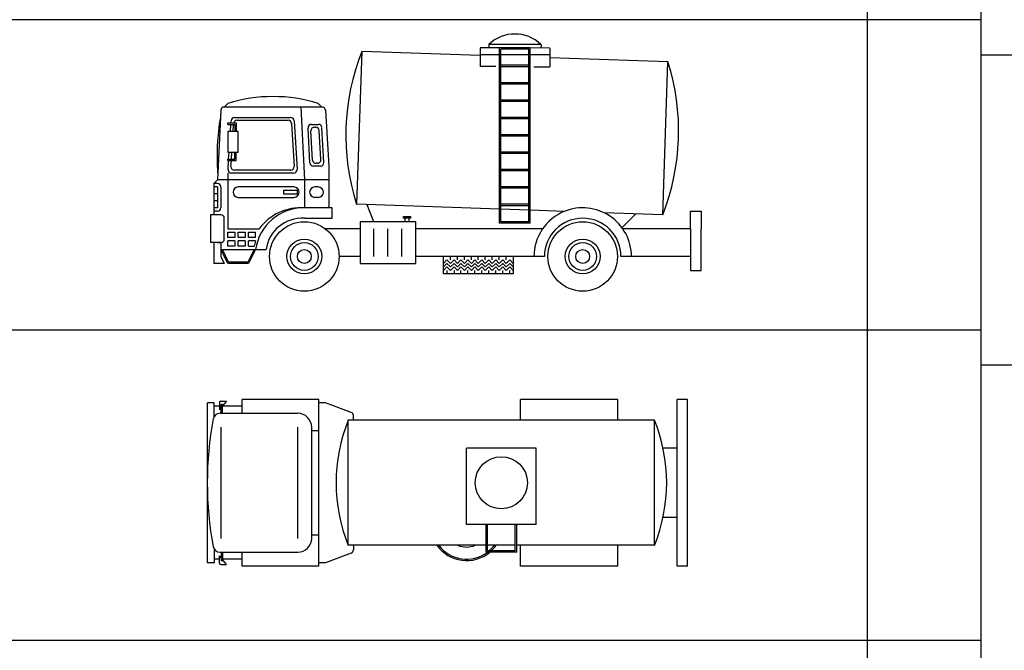
# Model space of a CAD drawing. Extents: x 98 to 204, y 132 to 194.
# Drawn here: x 136 to 151, y 137 to 147 of the extents above; entities that cross this region are included whole.
import ezdxf

# ---------------------------------------------------------------- set-up
doc = ezdxf.new("R2010")
doc.units = 0
doc.linetypes.add('0', pattern=[0])
doc.layers.get('0').update_dxf_attribs({"linetype": 'CONTINUOUS'})
doc.layers.add('1', color=1, linetype='CONTINUOUS')

msp = doc.modelspace()

# ---------------------------------------------------------------- linework, layer by layer
at = {"color": 4}
for p, q in [((148.86, 193.753), (148.86, 131.643)), ((150.563, 151.452), (150.563, 131.643)), ((97.515, 146.8), (150.563, 146.8)), ((97.515, 146.8), (150.563, 146.8)), ((150.563, 146.275), (203.61, 146.275)), ((150.563, 146.275), (203.61, 146.275)), ((97.515, 142.147), (150.563, 142.147)), ((97.515, 142.147), (150.563, 142.147)), ((150.563, 141.622), (203.61, 141.622)), ((97.515, 137.495), (150.563, 137.495))]:
    msp.add_line(p, q, dxfattribs=at)
msp.add_lwpolyline([(150.563, 193.753), (150.563, 137.495)], dxfattribs=at)
at = {"layer": '1', "linetype": '0'}
for p, q in [((141.288, 146.324), (141.21, 144.031)), ((143.061, 146.264), (141.288, 146.324)), ((143.061, 146.378), (143.06, 146.096)), ((143.352, 146.376), (143.061, 146.378)), ((143.974, 146.429), (143.192, 146.429)), ((143.192, 146.429), (143.192, 146.377)), ((143.352, 143.749), (143.352, 146.376)), ((143.811, 146.376), (143.352, 146.376)), ((143.373, 143.77), (143.373, 146.356)), ((143.79, 146.356), (143.373, 146.356)), ((143.79, 143.77), (143.79, 146.356)), ((143.811, 143.749), (143.811, 146.376)), ((144.104, 146.375), (143.811, 146.376)), ((143.974, 146.429), (143.973, 146.375)), ((144.104, 146.375), (144.103, 146.094)), ((143.352, 146.272), (143.061, 146.272)), ((143.79, 146.272), (143.373, 146.272)), ((144.103, 146.272), (143.811, 146.272)), ((145.875, 146.168), (144.103, 146.228)), ((145.797, 143.874), (145.875, 146.168)), ((143.295, 146.096), (143.06, 146.096)), ((143.79, 146.116), (143.373, 146.116)), ((143.79, 146.095), (143.373, 146.095)), ((143.868, 146.094), (144.103, 146.094)), ((143.79, 145.855), (143.373, 145.855)), ((143.79, 145.834), (143.373, 145.834)), ((143.79, 145.595), (143.373, 145.595)), ((139.177, 145.441), (139.125, 144.396)), ((139.229, 145.49), (139.281, 145.542)), ((140.692, 145.49), (139.229, 145.49)), ((140.376, 145.49), (140.428, 144.396)), ((140.689, 145.49), (140.637, 145.542)), ((140.744, 145.441), (140.793, 144.604)), ((143.79, 145.574), (143.373, 145.574)), ((139.328, 145.251), (139.331, 145.285)), ((139.383, 145.334), (140.223, 145.334)), ((139.422, 145.292), (140.184, 145.292)), ((140.275, 145.285), (140.32, 144.555)), ((143.79, 145.334), (143.373, 145.334)), ((143.79, 145.313), (143.373, 145.313)), ((139.281, 145.251), (139.407, 145.251)), ((139.281, 145.23), (139.281, 145.251)), ((139.281, 145.23), (139.386, 145.23)), ((139.321, 145.125), (139.327, 145.23)), ((139.362, 145.125), (139.369, 145.23)), ((139.386, 145.23), (139.386, 145.125)), ((139.407, 145.251), (139.407, 145.125)), ((140.236, 145.243), (140.276, 144.597)), ((140.512, 144.653), (140.483, 145.175)), ((140.535, 145.23), (140.639, 145.23)), ((140.579, 145.188), (140.6, 145.188)), ((140.676, 144.701), (140.652, 145.139)), ((140.72, 144.659), (140.692, 145.18)), ((139.321, 145.125), (139.281, 145.125)), ((139.281, 145.125), (139.281, 144.813)), ((139.438, 145.125), (139.321, 145.125)), ((139.438, 144.813), (139.438, 145.125)), ((140.551, 144.695), (140.527, 145.133)), ((143.79, 145.073), (143.373, 145.073)), ((143.79, 145.052), (143.373, 145.052)), ((139.281, 144.813), (139.438, 144.813)), ((139.281, 144.708), (139.386, 144.708)), ((139.281, 144.688), (139.281, 144.708)), ((139.294, 144.708), (139.301, 144.813)), ((139.336, 144.708), (139.343, 144.813)), ((139.386, 144.708), (139.386, 144.813)), ((139.407, 144.688), (139.407, 144.813)), ((143.79, 144.813), (143.373, 144.813)), ((143.79, 144.792), (143.373, 144.792)), ((139.281, 144.688), (139.407, 144.688)), ((139.285, 144.555), (139.293, 144.688)), ((139.329, 144.597), (139.335, 144.688)), ((140.668, 144.604), (140.564, 144.604)), ((140.624, 144.646), (140.603, 144.646)), ((140.793, 144.604), (140.793, 143.979)), ((143.79, 144.552), (143.373, 144.552)), ((139.281, 144.5), (139.281, 143.666)), ((140.268, 144.5), (139.337, 144.5)), ((140.224, 144.542), (139.381, 144.542)), ((143.79, 144.531), (143.373, 144.531)), ((139.073, 144.344), (139.125, 144.396)), ((139.073, 144.344), (139.073, 143.874)), ((139.125, 144.344), (139.073, 144.344)), ((139.125, 144.291), (139.073, 144.291)), ((140.793, 144.396), (139.125, 144.396)), ((139.125, 144.291), (139.125, 143.979)), ((139.177, 144.291), (139.177, 143.979)), ((140.272, 144.291), (139.438, 144.291)), ((140.428, 144.396), (140.428, 143.979)), ((140.637, 144.291), (140.585, 144.291)), ((143.79, 144.291), (143.373, 144.291)), ((143.79, 144.271), (143.373, 144.271)), ((139.125, 144.187), (139.073, 144.187)), ((139.438, 144.135), (140.272, 144.135)), ((140.115, 144.239), (140.115, 144.187)), ((140.324, 144.239), (140.115, 144.239)), ((140.115, 144.187), (140.324, 144.187)), ((140.324, 144.187), (140.324, 144.239)), ((140.637, 144.135), (140.585, 144.135)), ((139.125, 144.083), (139.073, 144.083)), ((139.125, 143.979), (139.073, 143.979)), ((140.845, 143.979), (140.428, 143.979)), ((140.845, 143.822), (140.845, 143.979)), ((143.352, 143.958), (141.21, 144.031)), ((141.471, 143.77), (141.369, 144.025)), ((143.79, 144.031), (143.373, 144.031)), ((143.79, 144.01), (143.373, 144.01)), ((143.79, 143.943), (143.373, 143.957)), ((139.021, 143.874), (139.021, 143.457)), ((139.177, 143.874), (139.021, 143.874)), ((139.125, 143.927), (139.073, 143.927)), ((139.229, 143.51), (139.229, 143.822)), ((140.428, 143.822), (140.845, 143.822)), ((141.914, 143.822), (141.914, 143.848)), ((141.914, 143.848), (142.018, 143.848)), ((142.018, 143.822), (141.914, 143.822)), ((141.94, 143.77), (141.94, 143.822)), ((141.992, 143.822), (141.992, 143.77)), ((142.018, 143.848), (142.018, 143.822)), ((144.323, 143.925), (143.811, 143.942)), ((145.797, 143.874), (144.919, 143.904)), ((145.186, 143.681), (145.394, 143.888)), ((146.214, 143.666), (146.214, 143.927)), ((146.214, 143.927), (146.37, 143.927)), ((146.37, 143.927), (146.37, 143.666)), ((139.281, 143.666), (139.751, 143.666)), ((141.262, 143.666), (140.741, 143.666)), ((142.096, 143.77), (141.262, 143.77)), ((141.262, 143.77), (141.262, 143.145)), ((141.471, 143.249), (141.471, 143.666)), ((141.679, 143.249), (141.679, 143.666)), ((141.888, 143.249), (141.888, 143.666)), ((142.096, 143.145), (142.096, 143.77)), ((143.999, 143.666), (142.096, 143.666)), ((143.811, 143.749), (143.352, 143.749)), ((143.79, 143.77), (143.373, 143.77)), ((146.214, 143.666), (145.197, 143.666)), ((146.214, 143.666), (146.214, 143.041)), ((146.37, 143.249), (146.37, 143.666)), ((139.281, 143.614), (139.386, 143.614)), ((139.281, 143.536), (139.281, 143.614)), ((139.386, 143.536), (139.281, 143.536)), ((139.386, 143.614), (139.386, 143.536)), ((139.438, 143.614), (139.542, 143.614)), ((139.438, 143.536), (139.438, 143.614)), ((139.542, 143.536), (139.438, 143.536)), ((139.542, 143.614), (139.542, 143.536)), ((139.594, 143.614), (139.698, 143.614)), ((139.594, 143.536), (139.594, 143.614)), ((139.698, 143.536), (139.594, 143.536)), ((139.698, 143.536), (139.698, 143.614)), ((139.177, 143.457), (139.021, 143.457)), ((139.073, 143.457), (139.073, 143.145)), ((139.125, 143.457), (139.177, 143.457)), ((139.177, 143.457), (139.177, 143.249)), ((139.281, 143.405), (139.281, 143.484)), ((139.386, 143.484), (139.281, 143.484)), ((139.386, 143.405), (139.281, 143.405)), ((139.386, 143.484), (139.386, 143.405)), ((139.438, 143.405), (139.438, 143.484)), ((139.542, 143.484), (139.438, 143.484)), ((139.542, 143.405), (139.438, 143.405)), ((139.542, 143.484), (139.542, 143.405)), ((139.698, 143.484), (139.594, 143.484)), ((139.594, 143.405), (139.594, 143.484)), ((139.594, 143.405), (139.678, 143.405)), ((139.177, 143.353), (139.698, 143.353)), ((139.281, 143.145), (139.177, 143.353)), ((139.177, 143.249), (139.229, 143.145)), ((139.294, 143.166), (139.201, 143.353)), ((139.675, 143.353), (139.581, 143.166)), ((139.698, 143.353), (139.594, 143.145)), ((139.698, 143.353), (139.855, 143.353)), ((141.262, 143.249), (140.949, 143.249)), ((143.868, 143.249), (142.096, 143.249)), ((142.513, 142.988), (142.513, 143.249)), ((142.617, 143.197), (142.617, 143.249)), ((142.722, 143.197), (142.722, 143.249)), ((142.826, 143.197), (142.826, 143.249)), ((142.93, 143.197), (142.93, 143.249)), ((143.034, 143.197), (143.034, 143.249)), ((143.139, 143.197), (143.139, 143.249)), ((143.243, 143.197), (143.243, 143.249)), ((143.347, 143.197), (143.347, 143.249)), ((143.451, 143.197), (143.451, 143.249)), ((143.556, 143.249), (143.556, 142.988)), ((144.025, 143.249), (143.868, 143.249)), ((145.328, 143.249), (145.171, 143.249)), ((146.214, 143.249), (145.328, 143.249)), ((146.37, 143.041), (146.37, 143.249)), ((139.229, 143.145), (139.073, 143.145)), ((139.594, 143.145), (139.281, 143.145)), ((139.581, 143.166), (139.294, 143.166)), ((141.262, 143.145), (142.096, 143.145)), ((142.513, 143.145), (142.565, 143.197)), ((142.565, 143.145), (142.513, 143.093)), ((142.565, 143.093), (142.513, 143.041)), ((142.617, 143.145), (142.565, 143.197)), ((142.617, 143.093), (142.565, 143.145)), ((142.617, 143.041), (142.565, 143.093)), ((142.67, 143.197), (142.617, 143.145)), ((142.67, 143.145), (142.617, 143.093)), ((142.67, 143.093), (142.617, 143.041)), ((142.722, 143.145), (142.67, 143.197)), ((142.722, 143.093), (142.67, 143.145)), ((142.722, 143.041), (142.67, 143.093)), ((142.774, 143.197), (142.722, 143.145)), ((142.774, 143.145), (142.722, 143.093)), ((142.774, 143.093), (142.722, 143.041)), ((142.826, 143.145), (142.774, 143.197)), ((142.826, 143.093), (142.774, 143.145)), ((142.826, 143.041), (142.774, 143.093)), ((142.878, 143.197), (142.826, 143.145)), ((142.878, 143.145), (142.826, 143.093)), ((142.878, 143.093), (142.826, 143.041)), ((142.93, 143.145), (142.878, 143.197)), ((142.93, 143.093), (142.878, 143.145)), ((142.93, 143.041), (142.878, 143.093)), ((142.982, 143.197), (142.93, 143.145)), ((142.982, 143.145), (142.93, 143.093)), ((142.982, 143.093), (142.93, 143.041)), ((143.034, 143.145), (142.982, 143.197)), ((143.034, 143.093), (142.982, 143.145)), ((143.034, 143.041), (142.982, 143.093)), ((143.087, 143.197), (143.034, 143.145)), ((143.087, 143.145), (143.034, 143.093)), ((143.087, 143.093), (143.034, 143.041)), ((143.139, 143.145), (143.087, 143.197)), ((143.139, 143.093), (143.087, 143.145)), ((143.139, 143.041), (143.087, 143.093)), ((143.191, 143.197), (143.139, 143.145)), ((143.191, 143.145), (143.139, 143.093)), ((143.191, 143.093), (143.139, 143.041)), ((143.243, 143.145), (143.191, 143.197)), ((143.243, 143.093), (143.191, 143.145)), ((143.243, 143.041), (143.191, 143.093)), ((143.295, 143.197), (143.243, 143.145)), ((143.295, 143.145), (143.243, 143.093)), ((143.295, 143.093), (143.243, 143.041)), ((143.347, 143.145), (143.295, 143.197)), ((143.347, 143.093), (143.295, 143.145)), ((143.347, 143.041), (143.295, 143.093)), ((143.399, 143.197), (143.347, 143.145)), ((143.399, 143.145), (143.347, 143.093)), ((143.399, 143.093), (143.347, 143.041)), ((143.451, 143.145), (143.399, 143.197)), ((143.451, 143.093), (143.399, 143.145)), ((143.451, 143.041), (143.399, 143.093)), ((143.504, 143.197), (143.451, 143.145)), ((143.504, 143.145), (143.451, 143.093)), ((143.504, 143.093), (143.451, 143.041)), ((143.556, 143.145), (143.504, 143.197)), ((143.556, 143.093), (143.504, 143.145)), ((143.556, 143.041), (143.504, 143.093)), ((143.556, 142.988), (142.513, 142.988)), ((142.565, 143.041), (142.565, 142.988)), ((142.67, 143.041), (142.67, 142.988)), ((142.774, 142.988), (142.774, 143.041)), ((142.878, 142.988), (142.878, 143.041)), ((142.982, 142.988), (142.982, 143.041)), ((143.087, 142.988), (143.087, 143.041)), ((143.191, 142.988), (143.191, 143.041)), ((143.295, 142.988), (143.295, 143.041)), ((143.399, 142.988), (143.399, 143.041)), ((143.504, 142.988), (143.504, 143.041)), ((146.214, 143.041), (146.37, 143.041)), ((138.975, 138.657), (138.975, 141.055)), ((139.079, 141.055), (138.975, 141.055)), ((139.079, 140.847), (139.079, 141.055)), ((139.157, 141.06), (139.157, 140.951)), ((139.178, 141.081), (139.262, 141.081)), ((139.204, 141.029), (139.183, 141.029)), ((139.183, 140.983), (139.183, 141.029)), ((139.262, 141.081), (139.204, 141.009)), ((139.204, 140.899), (139.204, 141.029)), ((140.643, 141.107), (139.496, 141.107)), ((139.496, 140.899), (139.496, 141.107)), ((140.643, 138.605), (140.643, 141.107)), ((140.747, 141.055), (140.643, 141.055)), ((141.13, 140.911), (140.747, 141.055)), ((145.126, 141.107), (143.666, 141.107)), ((143.666, 140.794), (143.666, 141.107)), ((145.126, 140.794), (145.126, 141.107)), ((146.012, 138.605), (146.012, 141.107)), ((146.168, 141.107), (146.012, 141.107)), ((146.168, 138.605), (146.168, 141.107)), ((139.157, 141.003), (139.079, 141.003)), ((139.183, 140.983), (139.157, 140.951)), ((139.165, 140.899), (139.496, 140.899)), ((139.183, 140.899), (139.183, 140.983)), ((139.496, 141.003), (139.204, 141.003)), ((139.496, 140.899), (140.33, 140.899)), ((141.164, 140.794), (141.164, 140.863)), ((143.666, 140.794), (141.086, 140.794)), ((141.086, 138.918), (141.086, 140.794)), ((145.126, 140.794), (143.666, 140.794)), ((145.673, 140.794), (145.126, 140.794)), ((145.673, 138.918), (145.673, 140.794)), ((139.183, 139.022), (139.183, 140.69)), ((140.33, 139.022), (140.33, 140.69)), ((140.539, 139.022), (140.539, 140.69)), ((140.539, 140.638), (140.643, 140.638)), ((143.901, 140.377), (142.858, 140.377)), ((142.858, 139.231), (142.858, 140.377)), ((143.901, 139.231), (143.901, 140.377)), ((146.012, 140.377), (145.8, 140.377)), ((146.012, 139.335), (145.8, 139.335)), ((143.901, 139.231), (142.858, 139.231)), ((143.15, 138.814), (143.15, 139.231)), ((143.171, 138.835), (143.171, 139.231)), ((143.588, 138.835), (143.588, 139.231)), ((143.609, 138.814), (143.609, 139.231)), ((140.539, 139.074), (140.643, 139.074)), ((139.079, 138.866), (139.079, 138.657)), ((139.165, 138.814), (140.33, 138.814)), ((139.183, 138.814), (139.183, 138.729)), ((139.204, 138.814), (139.204, 138.683)), ((139.496, 138.605), (139.496, 138.814)), ((141.13, 138.801), (140.747, 138.657)), ((142.441, 138.918), (141.086, 138.918)), ((141.164, 138.918), (141.164, 138.85)), ((142.728, 138.918), (142.441, 138.918)), ((142.989, 138.918), (142.728, 138.918)), ((143.15, 138.918), (142.989, 138.918)), ((143.171, 138.814), (143.15, 138.814)), ((143.275, 138.918), (143.171, 138.918)), ((143.197, 138.835), (143.171, 138.835)), ((143.205, 138.814), (143.171, 138.814)), ((143.229, 138.835), (143.197, 138.835)), ((143.609, 138.814), (143.205, 138.814)), ((143.588, 138.835), (143.229, 138.835)), ((143.588, 138.918), (143.275, 138.918)), ((145.673, 138.918), (143.609, 138.918)), ((143.666, 138.605), (143.666, 138.918)), ((145.126, 138.605), (145.126, 138.918)), ((139.079, 138.657), (138.975, 138.657)), ((139.157, 138.709), (139.079, 138.709)), ((139.183, 138.729), (139.157, 138.762)), ((139.157, 138.652), (139.157, 138.762)), ((139.183, 138.729), (139.183, 138.683)), ((139.204, 138.683), (139.183, 138.683)), ((139.496, 138.709), (139.204, 138.709)), ((139.262, 138.631), (139.204, 138.703)), ((140.747, 138.657), (140.643, 138.657)), ((139.178, 138.631), (139.262, 138.631)), ((140.643, 138.605), (139.496, 138.605)), ((145.126, 138.605), (143.666, 138.605)), ((146.168, 138.605), (146.012, 138.605))]:
    msp.add_line(p, q, dxfattribs=at)
for centre, radius in [((140.428, 143.249), 0.521), ((144.598, 143.249), 0.521), ((140.428, 143.249), 0.261), ((140.428, 143.249), 0.208), ((144.598, 143.249), 0.261), ((144.598, 143.249), 0.208), ((140.428, 143.249), 0.104), ((144.598, 143.249), 0.104), ((143.379, 139.856), 0.391)]:
    msp.add_circle(centre, radius, dxfattribs=at)
for centre, radius, start, end in [((143.582, 146.02), 0.565, 46.2453, 133.755), ((144.483, 145.067), 3.433, 158.521, 197.574), ((142.602, 145.131), 3.433, 338.521, 17.5736), ((139.959, 143.405), 2.242, 72.4076, 107.592), ((139.229, 145.438), 0.0521, 90, 177.138), ((140.692, 145.438), 0.0521, 3.3665, 90), ((142.49, 144.75), 3.37, 170.014, 184.262), ((139.383, 145.282), 0.0521, 90, 176.424), ((139.422, 145.24), 0.0521, 90, 168.463), ((140.184, 145.24), 0.0521, 3.5763, 90), ((140.223, 145.282), 0.0521, 3.5763, 90), ((140.535, 145.178), 0.0521, 90, 183.135), ((140.579, 145.136), 0.0521, 90, 183.135), ((140.6, 145.136), 0.0521, 3.1345, 90), ((140.639, 145.178), 0.0521, 3.1345, 90), ((140.603, 144.698), 0.0521, 183.135, 270), ((140.624, 144.698), 0.0521, 270, 3.1345), ((139.337, 144.552), 0.0521, 176.424, 270), ((139.381, 144.594), 0.0521, 176.424, 270), ((140.224, 144.594), 0.0521, 270, 3.5763), ((140.268, 144.552), 0.0521, 270, 3.5763), ((140.564, 144.656), 0.0521, 183.135, 270), ((140.668, 144.656), 0.0521, 270, 3.1345), ((139.125, 144.291), 0.0521, 0, 90), ((139.438, 144.213), 0.0782, 90, 270), ((140.272, 144.213), 0.0782, 270, 90), ((140.585, 144.213), 0.0782, 90, 270), ((140.637, 144.213), 0.0782, 270, 89.9349), ((139.125, 143.979), 0.0521, 270, 0), ((140.415, 143.256), 0.723, 88.9677, 172.235), ((140.38, 143.193), 0.787, 86.4744, 143.076), ((144.598, 143.249), 0.73, 0, 112.178), ((139.177, 143.822), 0.0521, 0, 90), ((140.394, 143.279), 0.544, 86.4105, 172.168), ((144.598, 143.249), 0.73, 112.178, 180), ((144.598, 143.249), 0.573, 0, 180), ((139.177, 143.51), 0.0521, 270, 0), ((140.415, 143.256), 0.752, 162.35, 168.507), ((139.178, 141.06), 0.0208, 90, 180), ((139.165, 140.794), 0.104, 90, 169.524), ((140.33, 140.69), 0.208, 0, 90), ((141.112, 140.863), 0.0521, 0, 69.444), ((144.239, 139.856), 5.265, 169.524, 190.476), ((143.407, 139.856), 2.504, 157.993, 202.007), ((143.352, 139.856), 2.504, 337.993, 22.0071), ((140.33, 139.022), 0.208, 270, 0), ((139.165, 138.918), 0.104, 190.476, 270), ((141.112, 138.85), 0.0521, 290.556, 0), ((142.858, 139.231), 0.542, 215.218, 309.744), ((142.858, 139.231), 0.521, 216.87, 306.87), ((142.858, 139.231), 0.339, 247.38, 292.62), ((142.858, 139.231), 0.521, 310.536, 323.13), ((142.858, 139.231), 0.542, 313.075, 324.782), ((139.178, 138.652), 0.0208, 180, 270)]:
    msp.add_arc(centre, radius, start, end, dxfattribs=at)

doc.saveas('drawing.dxf')
